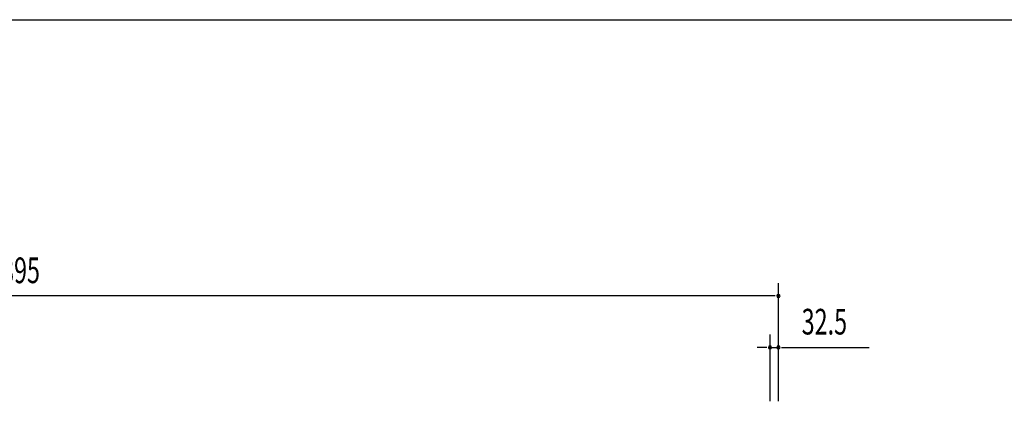
# Model space of a CAD drawing. Extents: x 543 to 20478, y 217 to 14052.
# Drawn here: x 4824 to 8655, y 12567 to 14052 of the extents above; entities that cross this region are included whole.
import ezdxf

# ---------------------------------------------------------------- set-up
doc = ezdxf.new("R2010")
doc.units = 0
doc.header["$LTSCALE"] = 50
doc.header["$MEASUREMENT"] = 0
doc.layers.add('SUNPOU', color=4, linetype='CONTINUOUS')
doc.layers.add('WAKUSEN-01', color=50, linetype='CONTINUOUS')
doc.styles.add('00', font='ROMANS', dxfattribs={"width": 0.666667, "bigfont": 'BIGFONT'})

msp = doc.modelspace()

# ---------------------------------------------------------------- linework, layer by layer
at = {"layer": 'SUNPOU'}
for p, q in [((7775.9, 12567.1), (7775.9, 13027)), ((7750.9, 12977), (1905.9, 12977)), ((7763.4, 12977), (7750.9, 12977)), ((7743.4, 12567.3), (7743.4, 12827)), ((7775.9, 12567.1), (7775.9, 12827)), ((7718.4, 12777), (7693.4, 12777)), ((7730.9, 12777), (7718.4, 12777)), ((7743.4, 12777), (7775.9, 12777)), ((7788.4, 12777), (7800.9, 12777)), ((7800.9, 12777), (8129.1, 12777))]:
    msp.add_line(p, q, dxfattribs=at)
for centre, start, end in [((7775.9, 12977), 0, 180), ((7775.9, 12977), 180, 0), ((7743.4, 12777), 0, 180), ((7743.4, 12777), 180, 0), ((7775.9, 12777), 0, 180), ((7775.9, 12777), 180, 0)]:
    msp.add_arc(centre, 6.25, start, end, dxfattribs=at)
at = {"layer": 'WAKUSEN-01'}
msp.add_line((542.5, 14052.5), (20477.5, 14052.5), dxfattribs=at)

# ---------------------------------------------------------------- texts
at = {"layer": 'SUNPOU', "style": '00', "width": 0.666667}
for s, p in [('5895', (4701.4, 13027)), ('32.5', (7866.4, 12827))]:
    msp.add_text(s, height=100, dxfattribs=at).set_placement(p)

doc.saveas('drawing.dxf')
